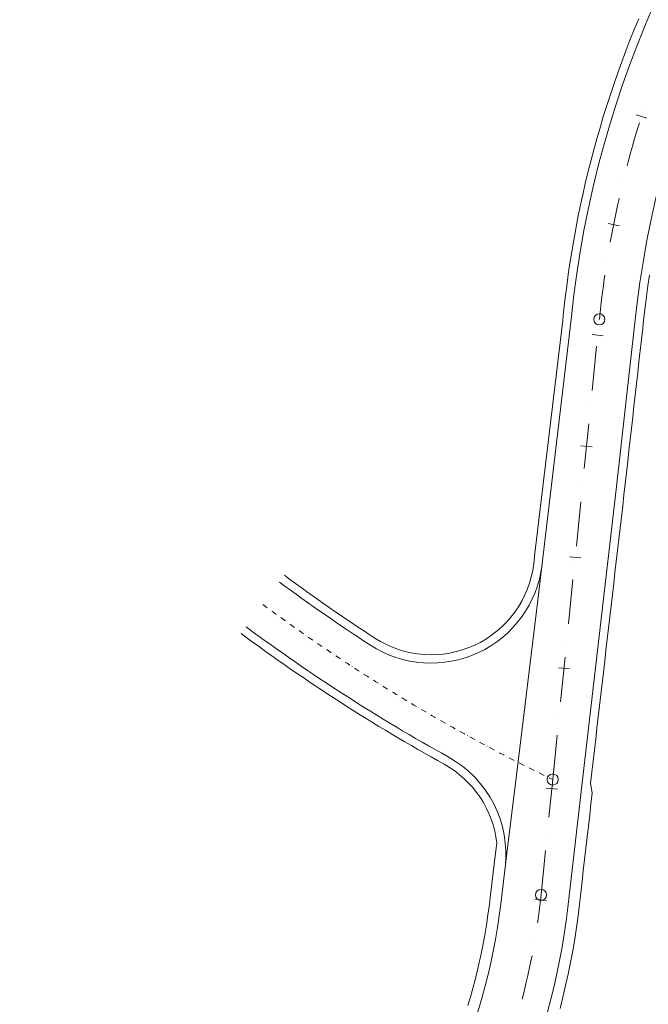
# Model space of a CAD drawing. Units: millimetres. Extents: x 7564860 to 7576460, y 5892663 to 5901870.
# Drawn here: x 7565312 to 7565369, y 5893187 to 5893275 of the extents above; entities that cross this region are included whole.
import ezdxf

# ---------------------------------------------------------------- set-up
doc = ezdxf.new("R2010")
doc.units = ezdxf.units.MM
doc.linetypes.add('( Dashdot )', pattern=[1.001, 0.5, -0.25, 0.001, -0.25])
for name, color, linetype, lineweight in [('DR_krawedz_jezdni', 7, 'Continuous', 13), ('DR_oś', 7, '( Dashdot )', 13), ('DR_pikietaż', 7, 'Continuous', 0), ('DR_pobocza', 46, 'Continuous', 30)]:
    doc.layers.add(name, color=color, linetype=linetype, lineweight=lineweight)

msp = doc.modelspace()

# ---------------------------------------------------------------- linework, layer by layer
at = {"layer": 'DR_krawedz_jezdni', "color": 252, "lineweight": 0, "true_color": 0x939598}
for p, q in [((7565356.040079, 5893200.226025), (7565356.889509, 5893207.194976)), ((7565355.48796, 5893195.696289), (7565356.040079, 5893200.226025))]:
    msp.add_line(p, q, dxfattribs=at)
at = {"layer": 'DR_krawedz_jezdni', "color": 252, "lineweight": 0, "true_color": 0x939598, "flags": 128}
for points in [[(7565356.889779, 5893207.197193), (7565358.802945, 5893222.893323), (7565361.831084, 5893248.279201, -0.168790393), (7565387.440907, 5893303.336925), (7565406.67852, 5893323.184025), (7565392.990344, 5893309.06218), (7565406.383433, 5893322.87959), (7565431.737247, 5893350.503553, 0.237281631), (7565445.602444, 5893399.340802), (7565443.761726, 5893414.260982), (7565417.739489, 5893550.066713), (7565415.653238, 5893564.939845), (7565378.216129, 5893760.317901), (7565374.656679, 5893774.908748), (7565366.535291, 5893817.292919), (7565328.730722, 5894014.588687, 0.068244562), (7565311.565221, 5894065.432496), (7565295.223171, 5894098.261987, -0.167209856), (7565290.777374, 5894132.130454, 0.398492828), (7565283.498932, 5894143.802446)], [(7565362.781233, 5893206.515328), (7565365.824233, 5893232.807455), (7565367.502066, 5893247.704772, -0.168790393), (7565391.533769, 5893299.369751), (7565410.771383, 5893319.216851), (7565435.824163, 5893346.085962, 0.239357457), (7565451.49524, 5893400.469943), (7565422.650152, 5893551.007663), (7565419.090702, 5893565.59851), (7565397.138968, 5893680.160964), (7565394.449411, 5893694.197316), (7565395.536513, 5893699.151467), (7565390.924874, 5893723.218846), (7565388.083445, 5893727.420236), (7565381.653593, 5893760.976566), (7565379.567342, 5893775.849698), (7565333.641385, 5894015.529638, 0.068244562), (7565316.041315, 5894067.660631), (7565306.362246, 5894087.104881), (7565300.773527, 5894101.024874, -0.157192239), (7565296.526814, 5894129.115692, -0.441726591), (7565308.916781, 5894137.181957)], [(7564884.25163, 5893019.987312), (7564881.820339, 5893030.239904, -0.559768932), (7564912.63456, 5893060.90728), (7564945.723162, 5893054.951358, 0.125363303), (7564991.386702, 5893055.490684), (7565315.545198, 5893142.15288, 0.307785217), (7565361.488596, 5893195.34669), (7565362.780588, 5893206.509759)]]:
    msp.add_lwpolyline(points, format="xyb", dxfattribs=at)
at = {"layer": 'DR_krawedz_jezdni', "color": 252, "lineweight": 0, "true_color": 0x939598}
for centre, radius, start, end in [((7565349.259173, 5893227.243532), 10, 237.04088162, 353.0506267), ((7565429.505145, 5893351.004729), 157.5, 233.43403521, 237.04088162), ((7565429.505145, 5893351.004729), 162.5, 233.43403521, 241.02818), ((7565299.40304, 5893202.532352), 56.5, 284.96770335, 353.0506267)]:
    msp.add_arc(centre, radius, start, end, dxfattribs=at)
at = {"layer": 'DR_krawedz_jezdni', "color": 252, "lineweight": 0, "true_color": 0x939598, "extrusion": (0, 0, -1)}
msp.add_arc((-7565345.9497, 5893200.091716), 10, 118.97181993, 186.9493733, dxfattribs=at)
at = {"layer": 'DR_oś', "color": 252, "linetype": 'Continuous', "lineweight": 0, "true_color": 0x939598}
for p, q in [((7565368.362471, 5893267.06638), (7565368.362786, 5893267.067329)), ((7565366.437006, 5893260.337212), (7565366.437243, 5893260.338183)), ((7565365.039522, 5893253.478918), (7565365.039686, 5893253.479904)), ((7565364.226387, 5893247.119299), (7565364.226488, 5893247.120294)), ((7565363.672114, 5893241.647299), (7565364.075222, 5893245.626935)), ((7565363.520848, 5893240.153941), (7565363.520949, 5893240.154935)), ((7565362.966575, 5893234.681941), (7565363.369683, 5893238.661577)), ((7565362.815309, 5893233.188582), (7565362.81541, 5893233.189577)), ((7565362.261036, 5893227.716583), (7565362.664143, 5893231.696219)), ((7565362.10977, 5893226.223224), (7565362.109871, 5893226.224219)), ((7565361.555497, 5893220.751224), (7565361.958604, 5893224.73086)), ((7565334.788952, 5893222.051949), (7565334.789758, 5893222.051357)), ((7565335.597554, 5893221.461899), (7565335.598363, 5893221.461311)), ((7565336.409809, 5893220.876886), (7565336.410621, 5893220.876303)), ((7565337.225763, 5893220.297044), (7565337.22658, 5893220.296468)), ((7565338.045316, 5893219.7223), (7565338.046136, 5893219.721729)), ((7565361.404231, 5893219.257866), (7565361.404331, 5893219.258861)), ((7565338.868425, 5893219.152661), (7565338.869249, 5893219.152094)), ((7565339.695066, 5893218.58816), (7565339.695894, 5893218.587599)), ((7565340.525279, 5893218.028925), (7565340.526111, 5893218.028369)), ((7565341.358953, 5893217.474862), (7565341.359787, 5893217.474311)), ((7565360.849958, 5893213.785866), (7565361.253065, 5893217.765502)), ((7565342.196053, 5893216.925991), (7565342.196891, 5893216.925444)), ((7565343.036573, 5893216.382369), (7565343.037415, 5893216.38183)), ((7565343.880516, 5893215.844077), (7565343.881361, 5893215.843542)), ((7565344.727787, 5893215.311041), (7565344.728635, 5893215.310511)), ((7565345.578356, 5893214.783281), (7565345.579207, 5893214.782756)), ((7565346.432227, 5893214.260881), (7565346.433082, 5893214.260362)), ((7565347.28937, 5893213.743867), (7565347.290228, 5893213.743354)), ((7565348.149711, 5893213.232192), (7565348.150572, 5893213.231683)), ((7565349.013215, 5893212.725874), (7565349.014079, 5893212.72537)), ((7565349.879901, 5893212.225022), (7565349.880769, 5893212.224525)), ((7565360.698692, 5893212.292508), (7565360.698792, 5893212.293502)), ((7565350.749709, 5893211.729612), (7565350.75058, 5893211.72912)), ((7565351.62258, 5893211.239618), (7565351.623453, 5893211.239131)), ((7565352.498479, 5893210.755058), (7565352.499355, 5893210.754576)), ((7565360.144419, 5893206.820508), (7565360.547526, 5893210.800144)), ((7565353.377437, 5893210.276069), (7565353.378317, 5893210.275594)), ((7565354.259365, 5893209.802572), (7565354.260248, 5893209.802102)), ((7565355.14422, 5893209.334565), (7565355.145105, 5893209.3341)), ((7565356.03197, 5893208.872076), (7565356.032859, 5893208.871617)), ((7565356.922645, 5893208.415242), (7565356.923536, 5893208.414789)), ((7565357.816141, 5893207.963954), (7565357.817035, 5893207.963506)), ((7565358.712425, 5893207.518228), (7565358.713322, 5893207.517785)), ((7565359.61148, 5893207.078117), (7565359.61238, 5893207.07768)), ((7565359.803122, 5893203.451097), (7565360.144419, 5893206.820508)), ((7565359.651856, 5893201.957738), (7565359.651957, 5893201.958733)), ((7565359.097583, 5893196.485738), (7565359.500691, 5893200.465375)), ((7565358.559849, 5893192.515454), (7565358.560017, 5893192.51644))]:
    msp.add_line(p, q, dxfattribs=at)
at = {"layer": 'DR_oś', "color": 252, "linetype": 'Continuous', "lineweight": 0, "true_color": 0x939598, "flags": 128}
for points in [[(7565366.80528, 5893261.792312), (7565366.95711, 5893262.363704), (7565367.117229, 5893262.950294), (7565367.281307, 5893263.535788), (7565367.449337, 5893264.120161), (7565367.621311, 5893264.703386), (7565367.797221, 5893265.285435), (7565367.906218, 5893265.637474)], [(7565365.294469, 5893254.958088), (7565365.346997, 5893255.248994), (7565365.459085, 5893255.846624), (7565365.575208, 5893256.443484), (7565365.695361, 5893257.039545), (7565365.819538, 5893257.634781), (7565365.947733, 5893258.229164), (7565366.079942, 5893258.822668), (7565366.092506, 5893258.877328)], [(7565364.318357, 5893248.027259), (7565364.381677, 5893248.632003), (7565364.449082, 5893249.236307), (7565364.520568, 5893249.840141), (7565364.596132, 5893250.443478), (7565364.675771, 5893251.046291), (7565364.75948, 5893251.648552), (7565364.81025, 5893251.996563)], [(7565334.185485, 5893222.497288), (7565334.432063, 5893222.314756), (7565334.587576, 5893222.200097)], [(7565334.991354, 5893221.903509), (7565335.17389, 5893221.770003), (7565335.395239, 5893221.608761)], [(7565335.800897, 5893221.314751), (7565335.918839, 5893221.229526), (7565336.167844, 5893221.05032), (7565336.206615, 5893221.02253)], [(7565336.614085, 5893220.731035), (7565336.666884, 5893220.693343), (7565336.916916, 5893220.515573), (7565337.021656, 5893220.441406)], [(7565337.430902, 5893220.152411), (7565337.669052, 5893219.985143), (7565337.840293, 5893219.865358)], [(7565338.251372, 5893219.578976), (7565338.424226, 5893219.459048), (7565338.662495, 5893219.294411)], [(7565339.075389, 5893219.010652), (7565339.182414, 5893218.937306), (7565339.435809, 5893218.764362), (7565339.488299, 5893218.728684)], [(7565339.902924, 5893218.447461), (7565339.943591, 5893218.419934), (7565340.197976, 5893218.24845), (7565340.317621, 5893218.16813)], [(7565340.733977, 5893217.889474), (7565340.963098, 5893217.736931), (7565341.150411, 5893217.61274)], [(7565341.568533, 5893217.336743), (7565341.73115, 5893217.229822), (7565341.986638, 5893217.062538)], [(7565342.40651, 5893216.789209), (7565342.502106, 5893216.727139), (7565342.759733, 5893216.560564), (7565342.826351, 5893216.517671)], [(7565343.247873, 5893216.246895), (7565343.275941, 5893216.228898), (7565343.534522, 5893216.063809), (7565343.669436, 5893215.978037)], [(7565344.09264, 5893215.709897), (7565344.312155, 5893215.571518), (7565344.515859, 5893215.443653)], [(7565344.940762, 5893215.178214), (7565345.092608, 5893215.083709), (7565345.353381, 5893214.922105), (7565345.365601, 5893214.914564)], [(7565345.792172, 5893214.651813), (7565345.875854, 5893214.600398), (7565346.137552, 5893214.440296), (7565346.218682, 5893214.390875)], [(7565346.646838, 5893214.130714), (7565346.661866, 5893214.121599), (7565346.924481, 5893213.963006), (7565347.075002, 5893213.872499)], [(7565347.504788, 5893213.615042), (7565347.714143, 5893213.49025), (7565347.934527, 5893213.359455)], [(7565348.365945, 5893213.104741), (7565348.506511, 5893213.022044), (7565348.771231, 5893212.866989), (7565348.797254, 5893212.851814)], [(7565349.230256, 5893212.599802), (7565349.301559, 5893212.558404), (7565349.567166, 5893212.404875), (7565349.663168, 5893212.349628)], [(7565350.09769, 5893212.100246), (7565350.099261, 5893212.099345), (7565350.365747, 5893211.947346), (7565350.532186, 5893211.852834)], [(7565350.968286, 5893211.606222), (7565351.166947, 5893211.494419), (7565351.404276, 5893211.361452)], [(7565351.841938, 5893211.117622), (7565351.970738, 5893211.046107), (7565352.23924, 5893210.897699), (7565352.279446, 5893210.875576)], [(7565352.71861, 5893210.634462), (7565352.777095, 5893210.602427), (7565353.046446, 5893210.455565), (7565353.157651, 5893210.395208)], [(7565353.59828, 5893210.156783), (7565353.856183, 5893210.018082), (7565354.038825, 5893209.920308)], [(7565354.480964, 5893209.684694), (7565354.668422, 5893209.585265), (7565354.922933, 5893209.450894)], [(7565355.366564, 5893209.218101), (7565355.483137, 5893209.157126), (7565355.755255, 5893209.015456), (7565355.809997, 5893208.987089)], [(7565356.255048, 5893208.757022), (7565356.300302, 5893208.733681), (7565356.57323, 5893208.593578), (7565356.699944, 5893208.528839)], [(7565357.146406, 5893208.301524), (7565357.393618, 5893208.176413), (7565357.592721, 5893208.076129)], [(7565358.040622, 5893207.851663), (7565358.216393, 5893207.763974), (7565358.488295, 5893207.628978)], [(7565358.937617, 5893207.407369), (7565359.041526, 5893207.356275), (7565359.31709, 5893207.22143), (7565359.386697, 5893207.187534)], [(7565359.837356, 5893206.968658), (7565359.868991, 5893206.953328), (7565360.145326, 5893206.820071)], [(7565358.791927, 5893193.998347), (7565358.836146, 5893194.303992), (7565358.932168, 5893195.030159), (7565359.019318, 5893195.757444), (7565359.097583, 5893196.485738)], [(7565357.395533, 5893187.142097), (7565357.575497, 5893187.836597), (7565357.750567, 5893188.547855), (7565357.91694, 5893189.261198), (7565358.074593, 5893189.976519), (7565358.223501, 5893190.693712), (7565358.290963, 5893191.039809)]]:
    msp.add_lwpolyline(points, dxfattribs=at)
at = {"layer": 'DR_oś', "color": 252, "linetype": 'Continuous', "lineweight": 0, "true_color": 0x939598}
for centre in [(7565364.318357, 5893248.027259), (7565360.144419, 5893206.820508), (7565360.144419, 5893206.820508), (7565359.097583, 5893196.485738)]:
    msp.add_circle(centre, 0.5, dxfattribs=at)
at = {"layer": 'DR_pikietaż', "color": 252, "lineweight": 0, "true_color": 0x939598, "flags": 128}
for points in [[(7565367.603023, 5893266.342633), (7565368.556141, 5893266.040033)], [(7565365.098373, 5893256.609342), (7565366.079167, 5893256.414293)], [(7565363.67804, 5893246.667258), (7565364.672949, 5893246.566481)], [(7565362.670271, 5893236.718168), (7565363.66518, 5893236.617391)], [(7565361.662502, 5893226.769077), (7565362.657411, 5893226.6683)], [(7565360.654733, 5893216.819987), (7565361.649642, 5893216.71921)], [(7565359.563118, 5893206.043131), (7565360.558027, 5893205.942354)], [(7565358.554099, 5893196.097893), (7565359.548234, 5893195.989751)]]:
    msp.add_lwpolyline(points, dxfattribs=at)
at = {"layer": 'DR_pobocza', "color": 8, "lineweight": 0, "flags": 128}
for points in [[(7565358.441217, 5893226.124353), (7565358.547699, 5893227.084584), (7565358.666163, 5893228.077701), (7565358.784626, 5893229.070819), (7565358.90309, 5893230.063936), (7565359.021553, 5893231.057054), (7565359.140016, 5893232.050171), (7565359.25848, 5893233.043289), (7565359.376943, 5893234.036406), (7565359.495407, 5893235.029524), (7565359.61387, 5893236.022641), (7565359.732334, 5893237.015759), (7565359.850797, 5893238.008876), (7565359.96926, 5893239.001994), (7565360.087724, 5893239.995112), (7565360.206187, 5893240.988229), (7565360.324651, 5893241.981347), (7565360.443114, 5893242.974464), (7565360.561577, 5893243.967582), (7565360.680041, 5893244.960699), (7565360.798504, 5893245.953817), (7565360.916968, 5893246.946934), (7565361.035431, 5893247.940052), (7565361.084902, 5893248.354783), (7565361.147655, 5893248.954936), (7565361.264461, 5893249.984436), (7565361.392697, 5893251.012576), (7565361.532349, 5893252.039227), (7565361.6834, 5893253.064263), (7565361.84583, 5893254.087557), (7565362.01962, 5893255.108984), (7565362.204748, 5893256.128417), (7565362.401192, 5893257.145729), (7565362.608926, 5893258.160796), (7565362.827926, 5893259.173493), (7565363.058165, 5893260.183694), (7565363.299613, 5893261.191274), (7565363.552242, 5893262.196109), (7565363.81602, 5893263.198075), (7565364.090914, 5893264.197049), (7565364.376891, 5893265.192907), (7565364.673915, 5893266.185525), (7565364.981949, 5893267.174783), (7565365.300956, 5893268.160556), (7565365.630896, 5893269.142725), (7565365.971729, 5893270.121167), (7565366.323412, 5893271.095761), (7565366.685901, 5893272.066388), (7565367.059153, 5893273.032927), (7565367.443121, 5893273.99526), (7565367.837758, 5893274.953267)], [(7565363.531772, 5893206.477394), (7565363.646754, 5893207.470864), (7565363.761737, 5893208.464334), (7565363.876719, 5893209.457804), (7565363.991701, 5893210.451275), (7565364.106684, 5893211.444745), (7565364.221666, 5893212.438215), (7565364.336648, 5893213.431685), (7565364.451631, 5893214.425155), (7565364.566613, 5893215.418625), (7565364.681595, 5893216.412095), (7565364.796578, 5893217.405566), (7565364.91156, 5893218.399036), (7565365.026542, 5893219.392506), (7565365.141525, 5893220.385976), (7565365.256507, 5893221.379446), (7565365.371489, 5893222.372916), (7565365.486472, 5893223.366386), (7565365.601454, 5893224.359857), (7565365.716436, 5893225.353327), (7565365.831419, 5893226.346797), (7565365.946401, 5893227.340267), (7565366.061383, 5893228.333737), (7565366.176366, 5893229.327207), (7565366.291348, 5893230.320678), (7565366.40633, 5893231.314148), (7565366.521312, 5893232.307618), (7565366.634544, 5893233.301265), (7565366.74647, 5893234.295045), (7565366.858395, 5893235.288825), (7565366.970321, 5893236.282605), (7565367.082247, 5893237.276384), (7565367.194173, 5893238.270164), (7565367.306099, 5893239.263944), (7565367.418025, 5893240.257723), (7565367.529951, 5893241.251503), (7565367.641877, 5893242.245283), (7565367.753803, 5893243.239063), (7565367.865729, 5893244.232842), (7565367.977655, 5893245.226622), (7565368.08958, 5893246.220402), (7565368.201506, 5893247.214182), (7565368.248247, 5893247.62919), (7565368.306155, 5893248.183003), (7565368.413942, 5893249.133014), (7565368.532277, 5893250.081769), (7565368.661146, 5893251.029151), (7565368.800534, 5893251.975042)], [(7565360.79559, 5893186.308763), (7565361.057444, 5893187.334178), (7565361.302172, 5893188.363815), (7565361.529707, 5893189.397387), (7565361.739984, 5893190.434608), (7565361.932946, 5893191.475189), (7565362.108539, 5893192.518841), (7565362.266714, 5893193.565275), (7565362.407428, 5893194.6142), (7565362.532107, 5893195.665165), (7565362.586103, 5893196.132377), (7565362.649993, 5893196.684401), (7565362.764975, 5893197.677871), (7565362.879958, 5893198.671341), (7565362.99494, 5893199.664811), (7565363.109922, 5893200.658281), (7565363.224905, 5893201.651751), (7565363.339887, 5893202.645221), (7565363.454869, 5893203.638692), (7565363.569852, 5893204.632162), (7565363.684834, 5893205.625632), (7565363.531772, 5893206.477394)], [(7565352.55872, 5893186.572286), (7565352.817326, 5893187.46039), (7565353.061095, 5893188.35268), (7565353.28996, 5893189.248909), (7565353.503856, 5893190.148827), (7565353.702725, 5893191.052186), (7565353.886511, 5893191.958733), (7565354.055163, 5893192.868217), (7565354.208634, 5893193.780386), (7565354.346881, 5893194.694986), (7565354.469867, 5893195.611763), (7565354.582257, 5893196.529951), (7565354.632124, 5893196.938056), (7565354.699367, 5893197.48974), (7565354.820385, 5893198.482599), (7565354.941402, 5893199.475458), (7565355.062419, 5893200.468316), (7565355.14212, 5893201.122203)]]:
    msp.add_lwpolyline(points, dxfattribs=at)
at = {"layer": 'DR_pobocza', "color": 8, "lineweight": 0}
for centre, radius, start, end in [((7565349.259173, 5893227.243532), 9.25, 237.04088162, 353.0506267), ((7565429.505145, 5893351.004729), 156.75, 233.43403521, 237.04088162), ((7565429.505145, 5893351.004729), 163.25, 233.43403521, 241.02818)]:
    msp.add_arc(centre, radius, start, end, dxfattribs=at)
at = {"layer": 'DR_pobocza', "color": 8, "lineweight": 0, "extrusion": (0, 0, -1)}
msp.add_arc((-7565345.9497, 5893200.091716), 9.25, 118.97181993, 173.60373921, dxfattribs=at)

doc.saveas('drawing.dxf')
